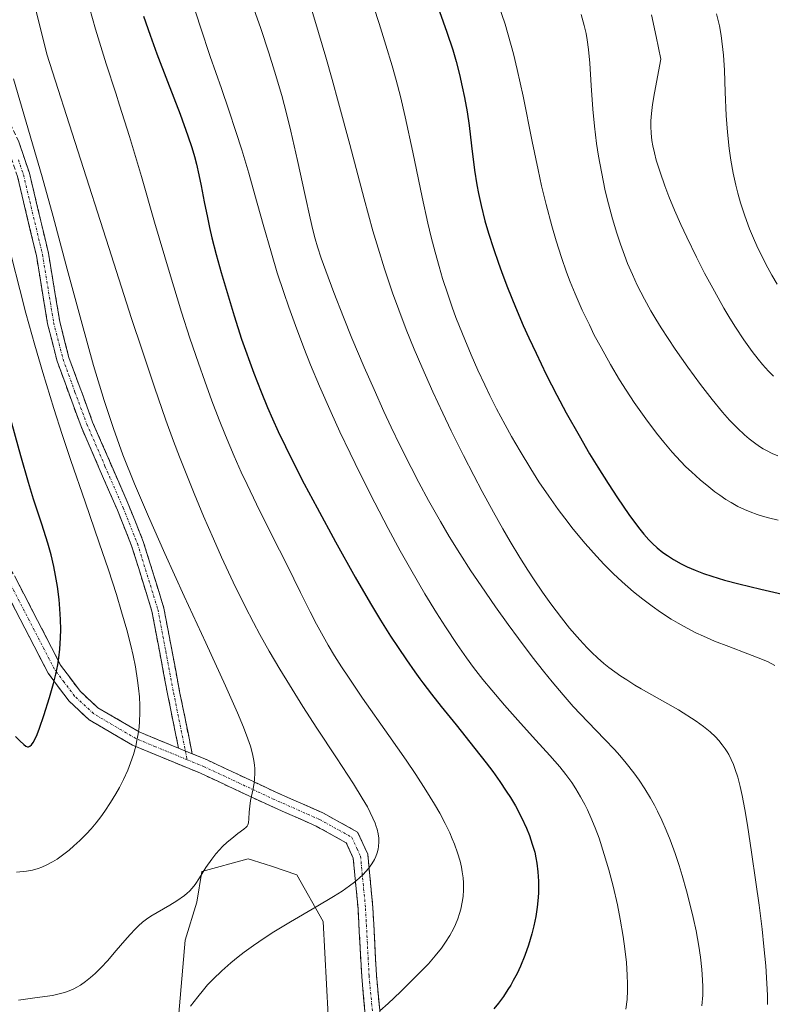
# Model space of a CAD drawing. Units: metres. Extents: x 638703 to 642158, y 4702053 to 4704749.
# Drawn here: x 640386 to 640538, y 4703987 to 4704186 of the extents above; entities that cross this region are included whole.
import ezdxf

# ---------------------------------------------------------------- set-up
doc = ezdxf.new("R2010")
doc.units = ezdxf.units.M
doc.header["$MEASUREMENT"] = 0
doc.linetypes.add('TRAZO_Y_PUNTO', pattern=[1, 0.5, -0.25, 0, -0.25])
doc.linetypes.add('TRAZOSX2', pattern=[1.5, 1, -0.5])
for name, color, linetype, lineweight in [('Arbolado forestal CxS', 92, 'Continuous', 0), ('Camino', 19, 'TRAZOSX2', 0), ('Camino Cxs', 19, 'Continuous', 0), ('Camino eje', 19, 'TRAZO_Y_PUNTO', 0), ('Cultivos herbáceos CxS', 92, 'Continuous', 0), ('Curva de nivel maestra', 36, 'Continuous', 30), ('Curva de nivel normal', 36, 'Continuous', 0)]:
    doc.layers.add(name, color=color, linetype=linetype, lineweight=lineweight)

# ---------------------------------------------------------------- blocks, each defined once
blk = doc.blocks.new('*U150')
at = {"layer": 'Cultivos herbáceos CxS', "color": 92, "linetype": 'Continuous', "lineweight": 0}
blk.add_polyline3d([(640417.8161, 4703982.9097, 783.8653), (640419.3475, 4704000.1017, 786.2802), (640421.7207, 4704007.7817, 787.1629), (640422.6987, 4704014.0157, 788.7309), (640432.0639, 4704016.5705, 787.1212), (640435.5003, 4704015.5135, 786.6133), (640436.8109, 4704015.1105, 786.4223), (640441.9329, 4704013.3195, 785.7245), (640447.2219, 4704003.9063, 783.7898), (640448.2735, 4703984.8651, 781.2124)], dxfattribs=at)
blk = doc.blocks.new('*U151')
at = {"layer": 'Arbolado forestal CxS', "color": 92, "linetype": 'Continuous', "lineweight": 0}
blk.add_polyline3d([(640448.2735, 4703984.8651, 781.2124), (640447.2219, 4704003.9063, 783.7898), (640441.9329, 4704013.3195, 785.7245), (640436.8109, 4704015.1105, 786.4223), (640435.5003, 4704015.5135, 786.6133), (640432.0639, 4704016.5705, 787.1212), (640422.6987, 4704014.0157, 788.7309), (640421.7207, 4704007.7817, 787.1629), (640419.3475, 4704000.1017, 786.2802), (640417.8161, 4703982.9097, 783.8653)], dxfattribs=at)
blk = doc.blocks.new('*U174')
at = {"layer": 'Curva de nivel normal', "color": 36, "linetype": 'Continuous', "lineweight": 0}
blk.add_polyline3d([(640420.88, 4704189.55, 770), (640422.42, 4704184.73, 770), (640424.42, 4704178.84, 770), (640426.67, 4704172.36, 770), (640428.18, 4704167.99, 770), (640429.61, 4704163.66, 770), (640430.78, 4704159.96, 770), (640432.2, 4704155.24, 770), (640433.45, 4704150.85, 770), (640435.1, 4704144.85, 770), (640436.77, 4704139.02, 770), (640437.97, 4704135.05, 770), (640439.26, 4704131.09, 770), (640440.27, 4704128.14, 770), (640441.63, 4704124.42, 770), (640443.35, 4704119.87, 770), (640444.72, 4704116.47, 770), (640446.53, 4704112.14, 770), (640448.85, 4704106.85, 770), (640450.64, 4704102.92, 770), (640452.7, 4704098.59, 770), (640454.72, 4704094.44, 770), (640457.68, 4704088.59, 770), (640460.41, 4704083.38, 770), (640462.85, 4704078.86, 770), (640464.97, 4704075.1, 770), (640467.83, 4704070.19, 770), (640470.16, 4704066.34, 770), (640471.97, 4704063.49, 770), (640474.35, 4704059.93, 770), (640476.23, 4704057.23, 770), (640477.68, 4704055.28, 770), (640479.55, 4704052.86, 770), (640481.34, 4704050.67, 770), (640483.93, 4704047.66, 770), (640487.18, 4704044.02, 770), (640490.29, 4704040.6, 770), (640493.12, 4704037.47, 770), (640495.12, 4704035.17, 770), (640496.37, 4704033.62, 770), (640497.55, 4704031.98, 770), (640498.4, 4704030.7, 770), (640499.34, 4704029.12, 770), (640500.17, 4704027.57, 770), (640500.73, 4704026.45, 770), (640501.4, 4704024.96, 770), (640502.27, 4704022.87, 770), (640503.06, 4704020.73, 770), (640504.13, 4704017.48, 770), (640505.06, 4704014.34, 770), (640505.92, 4704011.02, 770), (640506.78, 4704007.26, 770), (640507.35, 4704004.4, 770), (640507.94, 4704000.89, 770), (640508.3, 4703998.35, 770), (640508.59, 4703995.62, 770), (640508.77, 4703993.05, 770), (640508.82, 4703991.29, 770), (640508.82, 4703989.96, 770), (640508.72, 4703988.1, 770), (640508.51, 4703986.19, 770)], dxfattribs=at)
blk = doc.blocks.new('*U175')
at = {"layer": 'Curva de nivel normal', "color": 36, "linetype": 'Continuous', "lineweight": 0}
blk.add_polyline3d([(640482.08, 4704191.26, 745), (640484.08, 4704185.37, 745), (640485.77, 4704179.32, 745), (640486.53, 4704176.21, 745), (640487.7, 4704170.82, 745), (640489.56, 4704161.63, 745), (640490.75, 4704155.87, 745), (640491.45, 4704152.66, 745), (640492.36, 4704148.88, 745), (640493.49, 4704144.55, 745), (640494.36, 4704141.52, 745), (640495.44, 4704138.2, 745), (640496.47, 4704135.23, 745), (640497.22, 4704133.27, 745), (640498.22, 4704130.84, 745), (640499.68, 4704127.53, 745), (640501.1, 4704124.52, 745), (640502.11, 4704122.49, 745), (640503.46, 4704119.97, 745), (640505.39, 4704116.54, 745), (640507.23, 4704113.44, 745), (640508.53, 4704111.37, 745), (640510.19, 4704108.86, 745), (640512.52, 4704105.54, 745), (640514.68, 4704102.65, 745), (640516.15, 4704100.81, 745), (640517.87, 4704098.82, 745), (640519.56, 4704096.97, 745), (640520.65, 4704095.85, 745), (640521.75, 4704094.8, 745), (640523.49, 4704093.24, 745), (640525.25, 4704091.77, 745), (640526.5, 4704090.8, 745), (640527.48, 4704090.1, 745), (640528.74, 4704089.24, 745), (640529.78, 4704088.6, 745), (640531.16, 4704087.85, 745), (640532.51, 4704087.19, 745), (640533.66, 4704086.71, 745), (640535.03, 4704086.22, 745), (640535.69, 4704086.01, 745), (640537.36, 4704085.53, 745), (640539.29, 4704085.03, 745)], dxfattribs=at)
blk = doc.blocks.new('*U178')
at = {"layer": 'Curva de nivel normal', "color": 36, "linetype": 'Continuous', "lineweight": 0}
blk.add_polyline3d([(640513.7, 4704187.26, 735), (640514.65, 4704182.87, 735), (640515.57, 4704178.3, 735), (640514.27, 4704171.46, 735), (640513.89, 4704169.13, 735), (640513.67, 4704167.31, 735), (640513.55, 4704165.78, 735), (640513.53, 4704164.69, 735), (640513.61, 4704163.28, 735), (640513.76, 4704161.84, 735), (640513.94, 4704160.78, 735), (640514.25, 4704159.36, 735), (640514.65, 4704157.88, 735), (640515.42, 4704155.44, 735), (640516.39, 4704152.67, 735), (640517.21, 4704150.51, 735), (640518.35, 4704147.76, 735), (640519.63, 4704144.85, 735), (640520.81, 4704142.31, 735), (640522.79, 4704138.23, 735), (640524.43, 4704135, 735), (640526.39, 4704131.34, 735), (640528.3, 4704127.94, 735), (640529.5, 4704125.92, 735), (640530.64, 4704124.09, 735), (640532.36, 4704121.51, 735), (640534.06, 4704119.15, 735), (640535.24, 4704117.64, 735), (640536.16, 4704116.55, 735), (640537.37, 4704115.21, 735), (640538.38, 4704114.18, 735)], dxfattribs=at)
blk = doc.blocks.new('*U180')
at = {"layer": 'Curva de nivel normal', "color": 36, "linetype": 'Continuous', "lineweight": 0}
blk.add_polyline3d([(640442.68, 4704195.88, 760), (640445.57, 4704186.15, 760), (640447.76, 4704178.71, 760), (640449.07, 4704174.16, 760), (640450.38, 4704169.41, 760), (640452.64, 4704160.99, 760), (640455.55, 4704150, 760), (640457.32, 4704143.57, 760), (640458.36, 4704140.04, 760), (640459.67, 4704135.86, 760), (640461.3, 4704131.02, 760), (640462.54, 4704127.57, 760), (640464.04, 4704123.63, 760), (640465.65, 4704119.65, 760), (640467.18, 4704116.08, 760), (640469.42, 4704111.03, 760), (640471.43, 4704106.68, 760), (640473.17, 4704103.09, 760), (640475.62, 4704098.16, 760), (640477.71, 4704094.08, 760), (640479.4, 4704090.87, 760), (640481.7, 4704086.66, 760), (640483.6, 4704083.31, 760), (640485.08, 4704080.76, 760), (640487.06, 4704077.49, 760), (640488.67, 4704074.93, 760), (640489.94, 4704072.99, 760), (640491.63, 4704070.5, 760), (640493.3, 4704068.16, 760), (640495.47, 4704065.28, 760), (640497.12, 4704063.23, 760), (640499.15, 4704060.89, 760), (640500.66, 4704059.24, 760), (640501.6, 4704058.3, 760), (640502.73, 4704057.25, 760), (640504.06, 4704056.07, 760), (640505.05, 4704055.27, 760), (640506.23, 4704054.38, 760), (640507.48, 4704053.51, 760), (640508.66, 4704052.74, 760), (640510.31, 4704051.72, 760), (640511.58, 4704050.97, 760), (640519.14, 4704046.7, 760), (640522.74, 4704044.43, 760), (640524.22, 4704043.36, 760), (640525.54, 4704042.26, 760), (640526.64, 4704041.23, 760), (640527.3, 4704040.52, 760), (640527.99, 4704039.66, 760), (640528.61, 4704038.8, 760), (640528.98, 4704038.24, 760), (640529.31, 4704037.65, 760), (640529.8, 4704036.68, 760), (640530.26, 4704035.63, 760), (640530.63, 4704034.64, 760), (640531.12, 4704033.08, 760), (640531.61, 4704031.2, 760), (640532.02, 4704029.36, 760), (640532.53, 4704026.57, 760), (640533.07, 4704023.35, 760), (640533.9, 4704017.93, 760), (640534.8, 4704011.84, 760), (640535.43, 4704007.22, 760), (640536.04, 4704002.35, 760), (640536.43, 4703998.82, 760), (640536.79, 4703994.95, 760), (640537.02, 4703991.38, 760), (640537.12, 4703988.98, 760), (640537.14, 4703987.14, 760)], dxfattribs=at)
blk = doc.blocks.new('*U184')
at = {"layer": 'Curva de nivel normal', "color": 36, "linetype": 'Continuous', "lineweight": 0}
blk.add_polyline3d([(640499.44, 4704187.28, 740), (640500.07, 4704185.07, 740), (640500.44, 4704183.47, 740), (640500.68, 4704182.17, 740), (640500.96, 4704180.21, 740), (640501.22, 4704177.47, 740), (640501.5, 4704172.95, 740), (640501.81, 4704168.15, 740), (640502.12, 4704164.72, 740), (640502.55, 4704161.24, 740), (640502.94, 4704158.66, 740), (640503.53, 4704155.46, 740), (640504.32, 4704151.68, 740), (640504.96, 4704149, 740), (640505.77, 4704146.01, 740), (640506.64, 4704143.11, 740), (640507.39, 4704140.86, 740), (640508.19, 4704138.64, 740), (640508.85, 4704136.96, 740), (640509.8, 4704134.72, 740), (640510.79, 4704132.6, 740), (640512.24, 4704129.77, 740), (640513.54, 4704127.41, 740), (640514.56, 4704125.69, 740), (640515.65, 4704123.94, 740), (640518.49, 4704119.64, 740), (640521.02, 4704115.97, 740), (640523.58, 4704112.52, 740), (640525.94, 4704109.45, 740), (640528.06, 4704106.89, 740), (640529.47, 4704105.3, 740), (640531.05, 4704103.67, 740), (640532.46, 4704102.33, 740), (640533.41, 4704101.52, 740), (640534.49, 4704100.69, 740), (640535.56, 4704099.94, 740), (640536.25, 4704099.51, 740), (640536.95, 4704099.11, 740), (640538.07, 4704098.56, 740), (640539.26, 4704098.05, 740)], dxfattribs=at)
blk = doc.blocks.new('*U186')
at = {"layer": 'Curva de nivel normal', "color": 36, "linetype": 'Continuous', "lineweight": 0}
blk.add_polyline3d([(640526.85, 4704187.43, 730), (640527.41, 4704184.99, 730), (640527.78, 4704183.09, 730), (640528.22, 4704179.1, 730), (640528.42, 4704176.08, 730), (640528.59, 4704171.63, 730), (640528.8, 4704166.88, 730), (640529.02, 4704163.54, 730), (640529.37, 4704160.24, 730), (640529.7, 4704157.86, 730), (640530.19, 4704155.19, 730), (640530.71, 4704152.79, 730), (640531.11, 4704151.2, 730), (640531.67, 4704149.25, 730), (640532.55, 4704146.59, 730), (640533.53, 4704143.95, 730), (640534.31, 4704142.05, 730), (640535, 4704140.52, 730), (640536.06, 4704138.29, 730), (640537.19, 4704136.08, 730), (640538.01, 4704134.6, 730), (640539.08, 4704132.79, 730)], dxfattribs=at)
blk = doc.blocks.new('*U189')
at = {"layer": 'Curva de nivel normal', "color": 36, "linetype": 'Continuous', "lineweight": 0}
blk.add_polyline3d([(640384.62, 4704174.27, 790), (640388.47, 4704161.16, 790), (640390.4, 4704154.48, 790), (640392.61, 4704146.46, 790), (640395.46, 4704135.84, 790), (640398.26, 4704125.42, 790), (640400.8, 4704116.36, 790), (640402.94, 4704109.23, 790), (640404.81, 4704103.58, 790), (640406.75, 4704098.25, 790), (640409.1, 4704092.38, 790), (640411.9, 4704085.78, 790), (640415.22, 4704078.3, 790), (640419.14, 4704069.69, 790), (640423.49, 4704060.25, 790), (640427.5, 4704051.54, 790), (640429.94, 4704046.08, 790), (640431.13, 4704043.23, 790), (640432.02, 4704040.87, 790), (640432.52, 4704039.36, 790), (640432.93, 4704037.84, 790), (640433.22, 4704036.44, 790), (640433.35, 4704035.51, 790), (640433.41, 4704034.81, 790), (640433.42, 4704033.81, 790), (640433.36, 4704032.76, 790), (640433.26, 4704031.88, 790), (640433, 4704030.44, 790), (640432.58, 4704028.35, 790), (640432.38, 4704027.21, 790), (640432.26, 4704025.98, 790), (640432.18, 4704024.64, 790), (640432.11, 4704023.84, 790), (640432.01, 4704023.46, 790), (640431.87, 4704023.2, 790), (640431.7, 4704022.97, 790), (640431.2, 4704022.55, 790), (640430, 4704021.67, 790), (640428.75, 4704020.72, 790), (640427.84, 4704019.94, 790), (640426.91, 4704019.06, 790), (640426.25, 4704018.38, 790), (640425.53, 4704017.56, 790), (640424.71, 4704016.53, 790), (640423.52, 4704014.82, 790), (640422.23, 4704012.76, 790), (640421.32, 4704011.38, 790), (640420.75, 4704010.64, 790), (640420.21, 4704010.07, 790), (640419.75, 4704009.63, 790), (640419.2, 4704009.19, 790), (640417.66, 4704008.11, 790), (640416.23, 4704007.22, 790), (640412.4, 4704004.95, 790), (640411.54, 4704004.38, 790), (640410.72, 4704003.74, 790), (640409.91, 4704003.03, 790), (640409.2, 4704002.35, 790), (640408.19, 4704001.3, 790), (640407.1, 4704000.07, 790), (640405.39, 4703998.05, 790), (640403.59, 4703995.94, 790), (640402.33, 4703994.57, 790), (640401.1, 4703993.36, 790), (640400.2, 4703992.55, 790), (640399.18, 4703991.75, 790), (640398.15, 4703991.05, 790), (640397.4, 4703990.61, 790), (640396.79, 4703990.3, 790), (640395.86, 4703989.89, 790), (640394.95, 4703989.56, 790), (640394.63, 4703989.45, 790), (640393.86, 4703989.25, 790), (640392.48, 4703988.95, 790), (640390.96, 4703988.72, 790), (640388.46, 4703988.4, 790), (640385.59, 4703988.02, 790)], dxfattribs=at)
blk = doc.blocks.new('*U192')
at = {"layer": 'Curva de nivel normal', "color": 36, "linetype": 'Continuous', "lineweight": 0}
blk.add_polyline3d([(640387.43, 4704195.08, 785), (640391.35, 4704179.27, 785), (640403.9, 4704140.18, 785), (640408.5, 4704125.83, 785), (640410.6, 4704119.42, 785), (640413.13, 4704111.93, 785), (640415.45, 4704105.27, 785), (640417, 4704101, 785), (640418.19, 4704097.86, 785), (640419.77, 4704093.83, 785), (640421.13, 4704090.46, 785), (640423.06, 4704085.85, 785), (640425.03, 4704081.3, 785), (640426.71, 4704077.56, 785), (640429.07, 4704072.51, 785), (640431.49, 4704067.58, 785), (640433.14, 4704064.35, 785), (640434.43, 4704061.97, 785), (640436.33, 4704058.6, 785), (640438.46, 4704054.94, 785), (640440.41, 4704051.73, 785), (640443.16, 4704047.35, 785), (640445.99, 4704042.98, 785), (640449.95, 4704036.99, 785), (640453.39, 4704031.72, 785), (640455.17, 4704028.87, 785), (640456.22, 4704027.07, 785), (640456.79, 4704025.97, 785), (640457.33, 4704024.82, 785), (640457.76, 4704023.78, 785), (640457.99, 4704023.14, 785), (640458.16, 4704022.54, 785), (640458.35, 4704021.64, 785), (640458.48, 4704020.76, 785), (640458.5, 4704020.02, 785), (640458.44, 4704019.1, 785), (640458.35, 4704018.52, 785), (640458.15, 4704017.79, 785), (640457.89, 4704017.08, 785), (640457.61, 4704016.46, 785), (640457.09, 4704015.59, 785), (640456.41, 4704014.64, 785), (640455.86, 4704013.98, 785), (640455.35, 4704013.44, 785), (640454.54, 4704012.68, 785), (640453.56, 4704011.84, 785), (640452.59, 4704011.1, 785), (640451.09, 4704010.06, 785), (640449.31, 4704008.94, 785), (640445.83, 4704006.87, 785), (640440.65, 4704003.83, 785), (640437.29, 4704001.79, 785), (640435.34, 4704000.53, 785), (640433.18, 4703999.06, 785), (640431.27, 4703997.68, 785), (640430.04, 4703996.75, 785), (640428.59, 4703995.57, 785), (640426.73, 4703993.92, 785), (640425.02, 4703992.27, 785), (640423.88, 4703991.08, 785), (640423.03, 4703990.11, 785), (640421.86, 4703988.68, 785), (640420.42, 4703986.77, 785)], dxfattribs=at)
blk = doc.blocks.new('*U197')
at = {"layer": 'Curva de nivel normal', "color": 36, "linetype": 'Continuous', "lineweight": 0}
blk.add_polyline3d([(640432.57, 4704190.43, 765), (640434.64, 4704184.47, 765), (640436.29, 4704179.56, 765), (640437.42, 4704175.88, 765), (640438.86, 4704170.91, 765), (640439.83, 4704167.31, 765), (640440.73, 4704163.69, 765), (640442.08, 4704157.79, 765), (640443.59, 4704150.73, 765), (640444.6, 4704146.14, 765), (640445.17, 4704143.75, 765), (640445.66, 4704141.93, 765), (640446.13, 4704140.33, 765), (640446.86, 4704138.06, 765), (640447.76, 4704135.49, 765), (640449.38, 4704131.12, 765), (640451.35, 4704126.08, 765), (640453.08, 4704121.86, 765), (640455.56, 4704116.01, 765), (640457.54, 4704111.49, 765), (640459.55, 4704107.04, 765), (640461.04, 4704103.85, 765), (640462.86, 4704100.06, 765), (640465.02, 4704095.7, 765), (640466.6, 4704092.64, 765), (640468.58, 4704089, 765), (640470.97, 4704084.78, 765), (640472.77, 4704081.76, 765), (640474.91, 4704078.31, 765), (640477.15, 4704074.83, 765), (640479.21, 4704071.76, 765), (640482.14, 4704067.5, 765), (640484.68, 4704063.93, 765), (640486.76, 4704061.11, 765), (640489.56, 4704057.42, 765), (640491.83, 4704054.53, 765), (640493.56, 4704052.39, 765), (640495.78, 4704049.74, 765), (640497.84, 4704047.4, 765), (640500.78, 4704044.26, 765), (640504.21, 4704040.73, 765), (640506.17, 4704038.68, 765), (640507.25, 4704037.48, 765), (640508.56, 4704035.92, 765), (640510.08, 4704033.99, 765), (640511.16, 4704032.51, 765), (640512.33, 4704030.73, 765), (640513.48, 4704028.85, 765), (640514.27, 4704027.43, 765), (640514.88, 4704026.24, 765), (640515.76, 4704024.42, 765), (640516.67, 4704022.34, 765), (640517.44, 4704020.42, 765), (640518.44, 4704017.67, 765), (640519.25, 4704015.26, 765), (640519.89, 4704013.2, 765), (640520.76, 4704010.1, 765), (640521.59, 4704006.93, 765), (640522.12, 4704004.72, 765), (640522.68, 4704002.04, 765), (640523.26, 4703998.89, 765), (640523.6, 4703996.67, 765), (640523.87, 4703994.23, 765), (640524.02, 4703992.09, 765), (640524.06, 4703990.69, 765), (640524.04, 4703989.03, 765), (640523.88, 4703986.83, 765)], dxfattribs=at)
blk = doc.blocks.new('*U201')
at = {"layer": 'Curva de nivel normal', "color": 36, "linetype": 'Continuous', "lineweight": 0}
blk.add_polyline3d([(640456.43, 4704192.16, 755), (640458.58, 4704185.49, 755), (640459.96, 4704181.08, 755), (640461.2, 4704176.95, 755), (640462.01, 4704174.02, 755), (640462.87, 4704170.7, 755), (640463.84, 4704166.6, 755), (640465.38, 4704159.49, 755), (640467.29, 4704150.34, 755), (640468.45, 4704145.08, 755), (640469.12, 4704142.28, 755), (640469.9, 4704139.25, 755), (640470.7, 4704136.35, 755), (640471.41, 4704133.94, 755), (640472.44, 4704130.74, 755), (640473.33, 4704128.11, 755), (640474.11, 4704126.01, 755), (640475.41, 4704122.71, 755), (640477.18, 4704118.46, 755), (640478.53, 4704115.41, 755), (640479.93, 4704112.43, 755), (640480.98, 4704110.25, 755), (640482.35, 4704107.56, 755), (640484.06, 4704104.32, 755), (640485.38, 4704101.94, 755), (640487.09, 4704098.98, 755), (640489.24, 4704095.43, 755), (640490.9, 4704092.84, 755), (640492.88, 4704089.89, 755), (640494.78, 4704087.22, 755), (640496.11, 4704085.43, 755), (640497.83, 4704083.24, 755), (640500.26, 4704080.32, 755), (640502.53, 4704077.75, 755), (640504.1, 4704076.09, 755), (640505.93, 4704074.28, 755), (640507.73, 4704072.59, 755), (640508.88, 4704071.55, 755), (640510.05, 4704070.56, 755), (640511.89, 4704069.08, 755), (640513.8, 4704067.64, 755), (640515.48, 4704066.47, 755), (640517.64, 4704065.07, 755), (640519.07, 4704064.22, 755), (640520.86, 4704063.23, 755), (640522.67, 4704062.3, 755), (640524.21, 4704061.57, 755), (640526.45, 4704060.61, 755), (640529.31, 4704059.49, 755), (640533.19, 4704058.05, 755), (640535.83, 4704057.03, 755), (640537.26, 4704056.39, 755), (640538.65, 4704055.65, 755)], dxfattribs=at)
blk = doc.blocks.new('*U204')
at = {"layer": 'Curva de nivel normal', "color": 36, "linetype": 'Continuous', "lineweight": 0}
blk.add_polyline3d([(640399.37, 4704190.91, 780), (640401.22, 4704184.32, 780), (640403.35, 4704177.36, 780), (640405.27, 4704171.38, 780), (640406.06, 4704168.94, 780), (640408.04, 4704162.65, 780), (640410.48, 4704154.54, 780), (640413.15, 4704145.3, 780), (640416.14, 4704135.15, 780), (640418.6, 4704127.12, 780), (640420.29, 4704121.88, 780), (640422.01, 4704116.78, 780), (640423.28, 4704113.17, 780), (640424.74, 4704109.19, 780), (640426.21, 4704105.36, 780), (640427.49, 4704102.18, 780), (640429.24, 4704098.03, 780), (640430.68, 4704094.74, 780), (640431.84, 4704092.25, 780), (640433.75, 4704088.31, 780), (640436.89, 4704082.05, 780), (640439.95, 4704075.93, 780), (640442.66, 4704070.44, 780), (640444.61, 4704066.53, 780), (640445.9, 4704064.05, 780), (640447.23, 4704061.61, 780), (640448.27, 4704059.8, 780), (640449.56, 4704057.65, 780), (640450.96, 4704055.4, 780), (640452.35, 4704053.28, 780), (640455.24, 4704049.07, 780), (640460.56, 4704041.51, 780), (640464.03, 4704036.53, 780), (640465.98, 4704033.65, 780), (640468.05, 4704030.45, 780), (640469.78, 4704027.62, 780), (640470.83, 4704025.78, 780), (640471.91, 4704023.75, 780), (640472.85, 4704021.84, 780), (640473.37, 4704020.65, 780), (640473.83, 4704019.51, 780), (640474.43, 4704017.78, 780), (640474.94, 4704016.07, 780), (640475.22, 4704014.87, 780), (640475.38, 4704013.93, 780), (640475.54, 4704012.71, 780), (640475.61, 4704011.7, 780), (640475.62, 4704010.32, 780), (640475.54, 4704008.96, 780), (640475.38, 4704007.82, 780), (640475.08, 4704006.41, 780), (640474.84, 4704005.5, 780), (640474.47, 4704004.41, 780), (640474.03, 4704003.32, 780), (640473.59, 4704002.41, 780), (640472.88, 4704001.1, 780), (640472.02, 4703999.72, 780), (640471.17, 4703998.54, 780), (640469.92, 4703996.96, 780), (640468.53, 4703995.37, 780), (640466.16, 4703992.9, 780), (640462.9, 4703989.7, 780), (640460.37, 4703987.32, 780), (640458.69, 4703985.83, 780)], dxfattribs=at)
blk = doc.blocks.new('*U205')
at = {"layer": 'Curva de nivel maestra', "color": 36, "linetype": 'Continuous', "lineweight": 30}
blk.add_polyline3d([(640410.93, 4704186.97, 775), (640412.25, 4704183.11, 775), (640413.63, 4704179.32, 775), (640415.76, 4704173.73, 775), (640418.3, 4704167.16, 775), (640419.89, 4704162.78, 775), (640420.67, 4704160.42, 775), (640421.2, 4704158.59, 775), (640421.61, 4704157.02, 775), (640422.12, 4704154.87, 775), (640422.58, 4704152.67, 775), (640423.2, 4704149.45, 775), (640423.83, 4704146.25, 775), (640424.25, 4704144.21, 775), (640424.74, 4704142.13, 775), (640425.59, 4704138.8, 775), (640426.61, 4704135.13, 775), (640429.24, 4704126.4, 775), (640430.75, 4704121.67, 775), (640433.25, 4704114.77, 775), (640434.7, 4704111.03, 775), (640436.02, 4704107.83, 775), (640437, 4704105.54, 775), (640438.14, 4704102.99, 775), (640439.6, 4704099.92, 775), (640441.71, 4704095.68, 775), (640443.42, 4704092.4, 775), (640446.01, 4704087.58, 775), (640449.76, 4704080.7, 775), (640453.74, 4704073.53, 775), (640456.82, 4704068.19, 775), (640458.85, 4704064.81, 775), (640460.9, 4704061.57, 775), (640462.39, 4704059.29, 775), (640464.09, 4704056.8, 775), (640465.77, 4704054.41, 775), (640466.84, 4704052.94, 775), (640467.41, 4704052.18, 775), (640469.17, 4704049.87, 775), (640471.12, 4704047.4, 775), (640474.15, 4704043.65, 775), (640477.96, 4704038.91, 775), (640480.25, 4704035.98, 775), (640481.56, 4704034.23, 775), (640483.01, 4704032.18, 775), (640484.3, 4704030.27, 775), (640485.15, 4704028.95, 775), (640486.14, 4704027.26, 775), (640487.38, 4704024.92, 775), (640488.4, 4704022.76, 775), (640488.99, 4704021.29, 775), (640489.56, 4704019.57, 775), (640490.04, 4704017.89, 775), (640490.29, 4704016.8, 775), (640490.48, 4704015.69, 775), (640490.7, 4704013.92, 775), (640490.82, 4704012.07, 775), (640490.84, 4704010.72, 775), (640490.8, 4704009.61, 775), (640490.7, 4704008.11, 775), (640490.55, 4704006.8, 775), (640490.25, 4704004.94, 775), (640489.87, 4704003.03, 775), (640489.46, 4704001.38, 775), (640488.77, 4703999.1, 775), (640488.03, 4703997, 775), (640487.15, 4703994.88, 775), (640486.48, 4703993.42, 775), (640485.72, 4703991.98, 775), (640485.19, 4703991.03, 775), (640484.63, 4703990.12, 775), (640483.71, 4703988.75, 775), (640482.7, 4703987.38, 775), (640481.76, 4703986.22, 775)], dxfattribs=at)
blk = doc.blocks.new('*U210')
at = {"layer": 'Curva de nivel maestra', "color": 36, "linetype": 'Continuous', "lineweight": 30}
blk.add_polyline3d([(640470.8, 4704187.91, 750), (640472.3, 4704183.71, 750), (640473.46, 4704180.14, 750), (640474.14, 4704177.8, 750), (640474.81, 4704175.19, 750), (640475.4, 4704172.65, 750), (640475.84, 4704170.49, 750), (640476.35, 4704167.61, 750), (640476.77, 4704164.83, 750), (640477.29, 4704160.73, 750), (640477.9, 4704155.82, 750), (640478.34, 4704152.87, 750), (640478.67, 4704151.08, 750), (640479.2, 4704148.68, 750), (640479.99, 4704145.57, 750), (640480.7, 4704143.09, 750), (640481.68, 4704140.01, 750), (640482.71, 4704137, 750), (640483.31, 4704135.32, 750), (640483.59, 4704134.58, 750), (640484.56, 4704132.08, 750), (640486.16, 4704128.13, 750), (640487.73, 4704124.44, 750), (640488.86, 4704121.93, 750), (640490.31, 4704118.8, 750), (640492.39, 4704114.52, 750), (640494.53, 4704110.32, 750), (640496.42, 4704106.78, 750), (640499.02, 4704102.15, 750), (640501.15, 4704098.49, 750), (640502.79, 4704095.8, 750), (640504.88, 4704092.47, 750), (640506.77, 4704089.59, 750), (640509.1, 4704086.22, 750), (640511.02, 4704083.6, 750), (640512.15, 4704082.21, 750), (640513.17, 4704081.07, 750), (640513.91, 4704080.32, 750), (640514.85, 4704079.48, 750), (640516, 4704078.54, 750), (640516.9, 4704077.89, 750), (640518.1, 4704077.13, 750), (640519.66, 4704076.25, 750), (640520.9, 4704075.64, 750), (640522.48, 4704074.96, 750), (640524.21, 4704074.29, 750), (640525.89, 4704073.72, 750), (640528.45, 4704072.95, 750), (640531.33, 4704072.19, 750), (640535.8, 4704071.11, 750), (640540.17, 4704070.07, 750)], dxfattribs=at)

msp = doc.modelspace()

# ---------------------------------------------------------------- linework, layer by layer
at = {"layer": 'Arbolado forestal CxS', "color": 92, "linetype": 'Continuous', "lineweight": 0}
msp.add_polyline3d([(640417.82, 4703982.91, 783.87), (640419.35, 4704000.1, 786.28), (640421.72, 4704007.78, 787.16), (640422.7, 4704014.02, 788.73), (640432.06, 4704016.57, 787.12), (640435.5, 4704015.51, 786.61), (640436.81, 4704015.11, 786.42), (640441.93, 4704013.32, 785.72), (640447.22, 4704003.91, 783.79), (640448.27, 4703984.87, 781.21)], dxfattribs=at)
at = {"layer": 'Camino', "color": 19, "linetype": 'TRAZOSX2', "lineweight": 0}
for points in [[(640417.98, 4704038.96), (640415.76, 4704049.93), (640412.6, 4704066.67), (640408.5, 4704079.89), (640405.62, 4704087.07), (640398.27, 4704103.97), (640393.42, 4704117.21), (640391.49, 4704124.75), (640389.22, 4704138.57), (640385.42, 4704154.53), (640383.36, 4704160.63), (640375.76, 4704176.39), (640372.36, 4704185.81), (640368.86, 4704197.38), (640364.62, 4704217.9), (640360.57, 4704230.39), (640355.07, 4704239.65), (640343.55, 4704254.54), (640336.4, 4704262.06), (640326.97, 4704270.1)], [(640332.38, 4704268.77), (640338.12, 4704263.87), (640345.45, 4704256.17), (640357.14, 4704241.06), (640362.86, 4704231.43), (640367.04, 4704218.54), (640371.28, 4704197.99), (640374.73, 4704186.59), (640378.07, 4704177.36), (640385.68, 4704161.57), (640387.82, 4704155.22), (640391.67, 4704139.06), (640393.94, 4704125.26), (640395.81, 4704117.95), (640400.6, 4704104.9), (640407.93, 4704088.03), (640410.86, 4704080.73), (640415.03, 4704067.28), (640418.21, 4704050.41), (640420.76, 4704037.82)], [(640286.94, 4704116.64), (640307.85, 4704116.86), (640321.53, 4704116.71), (640325.44, 4704116.2), (640331.76, 4704113.66), (640349.87, 4704102.06), (640365.46, 4704092.1), (640374.47, 4704085.61), (640379.15, 4704081.64), (640381.56, 4704078.87), (640384.8, 4704073.8), (640394.14, 4704055.73), (640398.09, 4704050.45), (640401.68, 4704047.14), (640410.01, 4704042.24), (640417.98, 4704038.96)], [(640457.43, 4703967.18), (640455.04, 4703992.8), (640454.32, 4704006.44), (640453.33, 4704016.72), (640451.91, 4704019.83), (640445.85, 4704023.19), (640436.44, 4704027.33), (640422.42, 4704033.89), (640408.68, 4704039.54), (640399.89, 4704044.71), (640395.85, 4704048.43), (640391.59, 4704054.14), (640382.2, 4704072.31)], [(640420.76, 4704037.82), (640423.63, 4704036.64), (640437.68, 4704030.06), (640447.18, 4704025.88), (640454.22, 4704021.98), (640456.27, 4704017.51), (640457.31, 4704006.67), (640458.03, 4703993.02), (640460.42, 4703967.4), (640461.89, 4703940.04), (640462.8, 4703929.86), (640464.25, 4703916.53), (640466.54, 4703899.41), (640469.12, 4703887.08), (640472.54, 4703877.19), (640476.59, 4703867.55), (640481.5, 4703854.06), (640484.03, 4703846.81), (640488.5, 4703833.58), (640494, 4703817.77), (640499.42, 4703804.2), (640510.11, 4703780.31), (640513.12, 4703769.29)]]:
    msp.add_lwpolyline(points, dxfattribs=at)
at = {"layer": 'Camino Cxs', "color": 19, "linetype": 'Continuous', "lineweight": 0}
msp.add_lwpolyline([(640417.98, 4704038.96), (640420.76, 4704037.82)], dxfattribs=at)
msp.add_lwpolyline([(640417.98, 4704038.96), (640420.76, 4704037.82)], dxfattribs=at)
for points in [[(640385.68, 4704161.57, 791.1), (640386.75, 4704158.4, 791.18), (640387.82, 4704155.22, 790.89), (640388.78, 4704151.18, 790.84), (640389.75, 4704147.14, 790.99), (640390.71, 4704143.1, 791.35), (640391.67, 4704139.06, 790.89), (640392.43, 4704134.46, 790.91), (640393.18, 4704129.86, 791), (640393.94, 4704125.26, 791.55), (640394.88, 4704121.61, 791.9), (640395.81, 4704117.95, 791.8), (640397.41, 4704113.6, 791.33), (640399, 4704109.25, 790.89), (640400.6, 4704104.9, 791.1), (640402.43, 4704100.68, 790.92), (640404.27, 4704096.47, 790.58), (640406.1, 4704092.25, 790.6), (640407.93, 4704088.03, 790.62), (640409.4, 4704084.38, 790.81), (640410.86, 4704080.73, 791.18), (640412.25, 4704076.25, 791.24), (640413.64, 4704071.76, 791.5), (640415.03, 4704067.28, 791.98), (640415.83, 4704063.06, 792.55), (640416.62, 4704058.85, 792.7), (640417.42, 4704054.63, 792.74), (640418.21, 4704050.41, 792.99), (640419.06, 4704046.21, 793.3), (640419.91, 4704042.02, 793.31), (640420.76, 4704037.82, 792.98), (640420.76, 4704037.82, 792.98), (640417.98, 4704038.96, 793.44), (640417.24, 4704042.62, 793.61), (640416.5, 4704046.27, 793.55), (640415.76, 4704049.93, 793.59), (640414.97, 4704054.12, 793.57), (640414.18, 4704058.3, 793.28), (640413.39, 4704062.49, 792.89), (640412.6, 4704066.67, 792.34), (640411.23, 4704071.08, 792.09), (640409.87, 4704075.48, 792.15), (640408.5, 4704079.89, 791.84), (640407.06, 4704083.48, 791.18), (640405.62, 4704087.07, 791.55), (640403.78, 4704091.3, 791.48), (640401.95, 4704095.52, 791.27), (640400.11, 4704099.75, 791.82), (640398.27, 4704103.97, 791.63), (640396.65, 4704108.38, 791.63), (640395.04, 4704112.8, 792.5), (640393.42, 4704117.21, 792.95), (640392.46, 4704120.98, 792.69), (640391.49, 4704124.75, 792.15), (640390.73, 4704129.36, 792), (640389.98, 4704133.96, 792.02), (640389.22, 4704138.57, 791.73), (640388.27, 4704142.56, 792.26), (640387.32, 4704146.55, 791.81), (640386.37, 4704150.54, 791.52), (640385.42, 4704154.53, 792.04)], [(640384.8, 4704073.8, 802.8), (640386.67, 4704070.19, 802.47), (640388.54, 4704066.57, 801.84), (640390.4, 4704062.96, 801.29), (640392.27, 4704059.34, 800.74), (640394.14, 4704055.73, 799.98), (640396.12, 4704053.09, 799.39), (640398.09, 4704050.45, 798.47), (640401.68, 4704047.14, 797.39), (640405.85, 4704044.69, 796.26), (640410.01, 4704042.24, 795.37), (640414, 4704040.6, 794.28), (640417.98, 4704038.96, 793.44), (640417.98, 4704038.96, 793.44), (640420.76, 4704037.82, 792.98), (640423.63, 4704036.64, 792.34), (640427.14, 4704035, 791.4), (640430.66, 4704033.35, 790.5), (640434.17, 4704031.71, 789.77), (640437.68, 4704030.06, 788.95), (640440.85, 4704028.67, 788.33), (640444.01, 4704027.27, 787.73), (640447.18, 4704025.88, 787.12), (640450.7, 4704023.93, 786.58), (640454.22, 4704021.98, 786.07), (640456.27, 4704017.51, 785.52), (640456.62, 4704013.9, 784.98), (640456.96, 4704010.28, 784.39), (640457.31, 4704006.67, 783.78), (640457.55, 4704002.12, 782.99), (640457.79, 4703997.57, 782.17), (640458.03, 4703993.02, 781.27), (640458.43, 4703988.75, 780.46), (640458.83, 4703984.48, 779.55)], [(640455.84, 4703984.26, 779.91), (640455.44, 4703988.53, 780.93), (640455.04, 4703992.8, 781.72), (640454.8, 4703997.35, 782.47), (640454.56, 4704001.89, 783.29), (640454.32, 4704006.44, 784.08), (640453.99, 4704009.87, 784.68), (640453.66, 4704013.29, 785.31), (640453.33, 4704016.72, 785.73), (640451.91, 4704019.83, 786.14), (640448.88, 4704021.51, 786.66), (640445.85, 4704023.19, 787.17), (640442.71, 4704024.57, 787.73), (640439.58, 4704025.95, 788.35), (640436.44, 4704027.33, 788.92), (640432.94, 4704028.97, 789.7), (640429.43, 4704030.61, 790.53), (640425.93, 4704032.25, 791.37), (640422.42, 4704033.89, 792.31), (640417.84, 4704035.77, 793.5), (640413.26, 4704037.66, 794.22), (640408.68, 4704039.54, 795.35), (640405.75, 4704041.26, 796.05), (640402.82, 4704042.99, 796.69), (640399.89, 4704044.71, 797.5), (640397.87, 4704046.57, 798.08), (640395.85, 4704048.43, 798.61), (640393.72, 4704051.29, 799.58), (640391.59, 4704054.14, 800.2), (640389.71, 4704057.77, 801.1), (640387.83, 4704061.41, 801.67), (640385.96, 4704065.04, 802.3), (640384.08, 4704068.68, 802.83)]]:
    msp.add_polyline3d(points, dxfattribs=at)
at = {"layer": 'Camino eje', "color": 19, "linetype": 'TRAZO_Y_PUNTO', "lineweight": 0}
for points in [[(640385.59, 4704157.93), (640386.62, 4704154.88), (640390.45, 4704138.82), (640392.72, 4704125.01), (640394.62, 4704117.58), (640397.04, 4704110.96), (640399.44, 4704104.44), (640403.11, 4704095.99), (640406.78, 4704087.55), (640409.68, 4704080.31), (640413.82, 4704066.98), (640415.41, 4704058.54), (640416.99, 4704050.17), (640419.37, 4704038.39)], [(640419.73, 4704036.62), (640413.33, 4704039.25), (640409.35, 4704040.89), (640400.79, 4704045.93), (640396.97, 4704049.44), (640394.84, 4704052.3), (640392.87, 4704054.94), (640383.5, 4704073.06)], [(640419.37, 4704038.39), (640419.73, 4704036.62)], [(640419.73, 4704036.62), (640423.03, 4704035.27), (640430.05, 4704031.98), (640437.06, 4704028.7), (640446.52, 4704024.54), (640453.07, 4704020.91), (640454.09, 4704018.67), (640454.8, 4704017.12), (640455.82, 4704006.56), (640456.54, 4703992.91), (640458.93, 4703967.29)]]:
    msp.add_lwpolyline(points, dxfattribs=at)
at = {"layer": 'Cultivos herbáceos CxS', "color": 92, "linetype": 'Continuous', "lineweight": 0}
msp.add_polyline3d([(640417.82, 4703982.91, 783.87), (640419.35, 4704000.1, 786.28), (640421.72, 4704007.78, 787.16), (640422.7, 4704014.02, 788.73), (640432.06, 4704016.57, 787.12), (640435.5, 4704015.51, 786.61), (640436.81, 4704015.11, 786.42), (640441.93, 4704013.32, 785.72), (640447.22, 4704003.91, 783.79), (640448.27, 4703984.87, 781.21)], dxfattribs=at)
at = {"layer": 'Curva de nivel maestra', "color": 36, "linetype": 'Continuous', "lineweight": 30}
msp.add_polyline3d([(640384.97, 4704041.31, 800), (640385.87, 4704040.44, 800), (640386.66, 4704039.68, 800), (640387.11, 4704039.35, 800), (640387.43, 4704039.25, 800), (640387.64, 4704039.25, 800), (640387.89, 4704039.36, 800), (640388.25, 4704039.66, 800), (640388.61, 4704040.12, 800), (640388.93, 4704040.7, 800), (640389.39, 4704041.72, 800), (640389.89, 4704043.03, 800), (640390.72, 4704045.53, 800), (640391.85, 4704049.18, 800), (640392.68, 4704052.06, 800), (640393.15, 4704053.92, 800), (640393.55, 4704055.78, 800), (640393.78, 4704057.19, 800), (640393.99, 4704059, 800), (640394.14, 4704061.26, 800), (640394.17, 4704062.96, 800), (640394.12, 4704064.99, 800), (640394, 4704067.1, 800), (640393.82, 4704068.99, 800), (640393.47, 4704071.65, 800), (640393.12, 4704073.88, 800), (640392.76, 4704075.67, 800), (640392.2, 4704078.06, 800), (640391.53, 4704080.43, 800), (640390.31, 4704084.25, 800), (640388.66, 4704089.28, 800), (640387.6, 4704092.7, 800), (640386.07, 4704098.06, 800), (640383.69, 4704106.62, 800)], dxfattribs=at)
at = {"layer": 'Curva de nivel normal', "color": 36, "linetype": 'Continuous', "lineweight": 0}
msp.add_polyline3d([(640385.2, 4704013.87, 795), (640387.25, 4704014.09, 795), (640388.46, 4704014.3, 795), (640389.56, 4704014.61, 795), (640390.35, 4704014.9, 795), (640391.32, 4704015.35, 795), (640392.51, 4704015.99, 795), (640393.4, 4704016.54, 795), (640394.51, 4704017.33, 795), (640395.85, 4704018.36, 795), (640396.83, 4704019.18, 795), (640398, 4704020.26, 795), (640399.35, 4704021.62, 795), (640400.29, 4704022.64, 795), (640401.31, 4704023.85, 795), (640402.29, 4704025.09, 795), (640403.11, 4704026.22, 795), (640404.25, 4704027.95, 795), (640405.33, 4704029.73, 795), (640406.03, 4704031, 795), (640406.82, 4704032.59, 795), (640407.7, 4704034.53, 795), (640408.28, 4704035.98, 795), (640408.86, 4704037.7, 795), (640409.32, 4704039.33, 795), (640409.58, 4704040.47, 795), (640409.83, 4704041.82, 795), (640410.01, 4704043.2, 795), (640410.1, 4704044.34, 795), (640410.17, 4704046.13, 795), (640410.17, 4704047.58, 795), (640410.08, 4704049.33, 795), (640409.92, 4704051.11, 795), (640409.71, 4704052.65, 795), (640409.26, 4704055.37, 795), (640408.8, 4704057.71, 795), (640408.33, 4704059.72, 795), (640407.51, 4704062.88, 795), (640406.47, 4704066.55, 795), (640405.41, 4704070.01, 795), (640403.79, 4704075.03, 795), (640401.96, 4704080.44, 795), (640399.09, 4704088.74, 795), (640396.22, 4704097.11, 795), (640394.45, 4704102.41, 795), (640392.77, 4704107.64, 795), (640390.53, 4704114.92, 795), (640388.91, 4704120.45, 795), (640387.11, 4704126.94, 795), (640385.85, 4704131.73, 795), (640384.21, 4704138.3, 795)], dxfattribs=at)

# ---------------------------------------------------------------- block references
at = {"layer": 'Arbolado forestal CxS', "color": 92, "linetype": 'Continuous', "lineweight": 0}
msp.add_blockref('*U151', (0, 0), dxfattribs=at)
at = {"layer": 'Cultivos herbáceos CxS', "color": 92, "linetype": 'Continuous', "lineweight": 0}
msp.add_blockref('*U150', (0, 0), dxfattribs=at)
at = {"layer": 'Curva de nivel maestra', "color": 36, "linetype": 'Continuous', "lineweight": 30}
for name in ['*U205', '*U210']:
    msp.add_blockref(name, (0, 0), dxfattribs=at)
at = {"layer": 'Curva de nivel normal', "color": 36, "linetype": 'Continuous', "lineweight": 0}
for name in ['*U192', '*U189', '*U201', '*U180', '*U197', '*U174', '*U204', '*U184', '*U175', '*U178', '*U186']:
    msp.add_blockref(name, (0, 0), dxfattribs=at)

doc.saveas('drawing.dxf')
